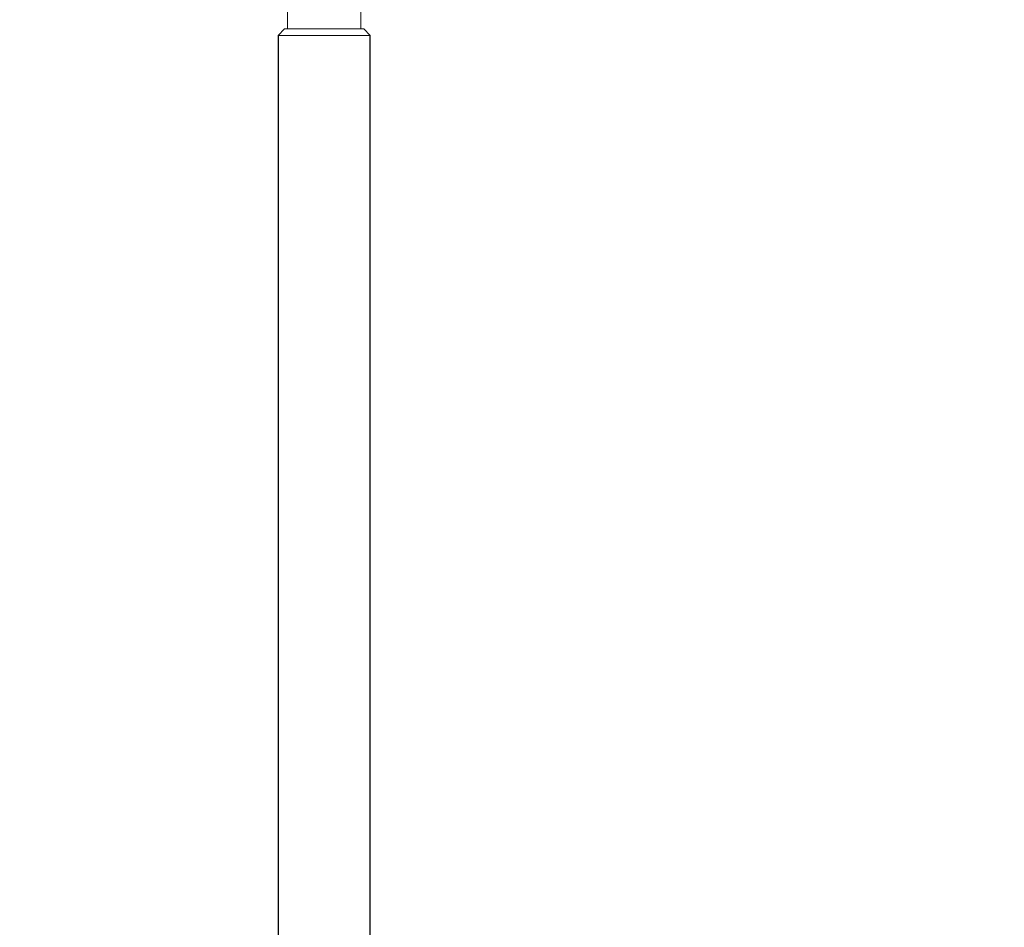
# Model space of a CAD drawing. Units: millimetres. Extents: x 2231 to 15333, y 1650 to 14573.
# Drawn here: x 4995 to 5447, y 10510 to 10927 of the extents above; entities that cross this region are included whole.
import ezdxf

# ---------------------------------------------------------------- set-up
doc = ezdxf.new("R2010")
doc.units = ezdxf.units.MM
doc.header["$PDSIZE"] = -1
doc.dimstyles.new('ISO-25', dxfattribs={"dimtxt": 100, "dimasz": 100, "dimexe": 1.25, "dimexo": 0.625, "dimgap": 20, "dimtad": 1, "dimdec": 0, "dimtxsty": 'Standard', "dimblk": 'OBLIQUE', "dimcen": 2.5, "dimadec": 0, "dimazin": 0, "dimtfac": 1, "dimtdec": 0, "dimtmove": 0, "dimatfit": 3, "dimfxl": 1, "dimarcsym": 0})

# ---------------------------------------------------------------- blocks, each defined once
blk = doc.blocks.new('_Oblique')
at = {"color": 0, "linetype": 'ByBlock', "lineweight": -2}
blk.add_line((-0.5, -0.5), (0.5, 0.5), dxfattribs=at)
blk = doc.blocks.new('*D2')
at = {"color": 0, "lineweight": -2, "transparency": 16777216}
for p, q in [((5446.45, 14522.77), (2365.38, 14522.77)), ((2366.63, 14522.77), (2366.63, 2822.77)), ((5446.45, 2822.77), (2365.38, 2822.77))]:
    blk.add_line(p, q, dxfattribs=at)
at = {"layer": 'Defpoints', "color": 0, "transparency": 16777216}
for p in [(5447.07, 14522.77), (2366.63, 2822.77), (5447.07, 2822.77)]:
    blk.add_point(p, dxfattribs=at)
at = {"color": 0, "lineweight": -2, "transparency": 16777216, "xscale": 100, "yscale": 100, "zscale": 100}
for p, rotation in [((2366.63, 14522.77), 90), ((2366.63, 2822.77), 270)]:
    blk.add_blockref('_Oblique', p, dxfattribs=dict(at, rotation=rotation))
at = {"color": 0, "transparency": 16777216, "insert": (2296.63, 8672.77), "char_height": 100, "attachment_point": 5, "rotation": 90}
blk.add_mtext('11700', dxfattribs=at)

msp = doc.modelspace()

# ---------------------------------------------------------------- linework, layer by layer
at = {"color": 7, "linetype": 'Continuous', "lineweight": 18}
for p, q in [((5118.32, 10931.27), (5118.32, 10922.77)), ((5151.82, 10922.77), (5151.82, 10931.27)), ((5116.92, 10922.77), (5113.92, 10919.77)), ((5116.92, 10922.77), (5153.22, 10922.77)), ((5156.22, 10919.77), (5153.22, 10922.77)), ((5156.22, 10919.77), (5113.92, 10919.77))]:
    msp.add_line(p, q, dxfattribs=at)
at = {"color": 7, "linetype": 'Continuous', "lineweight": 30}
for p, q in [((5113.92, 10919.77), (5113.92, 8125.77)), ((5156.22, 8125.77), (5156.22, 10919.77))]:
    msp.add_line(p, q, dxfattribs=at)

# ---------------------------------------------------------------- dimensions: what is measured, and where the dimension line sits
dim = msp.add_linear_dim(base=(2366.63, 2822.77), p1=(5447.07, 14522.77), p2=(5447.07, 2822.77), angle=90, dimstyle='ISO-25')
dim.commit()
dim.dimension.update_dxf_attribs({"geometry": '*D2', "text_midpoint": (2296.63, 8672.77)})

doc.saveas('drawing.dxf')
